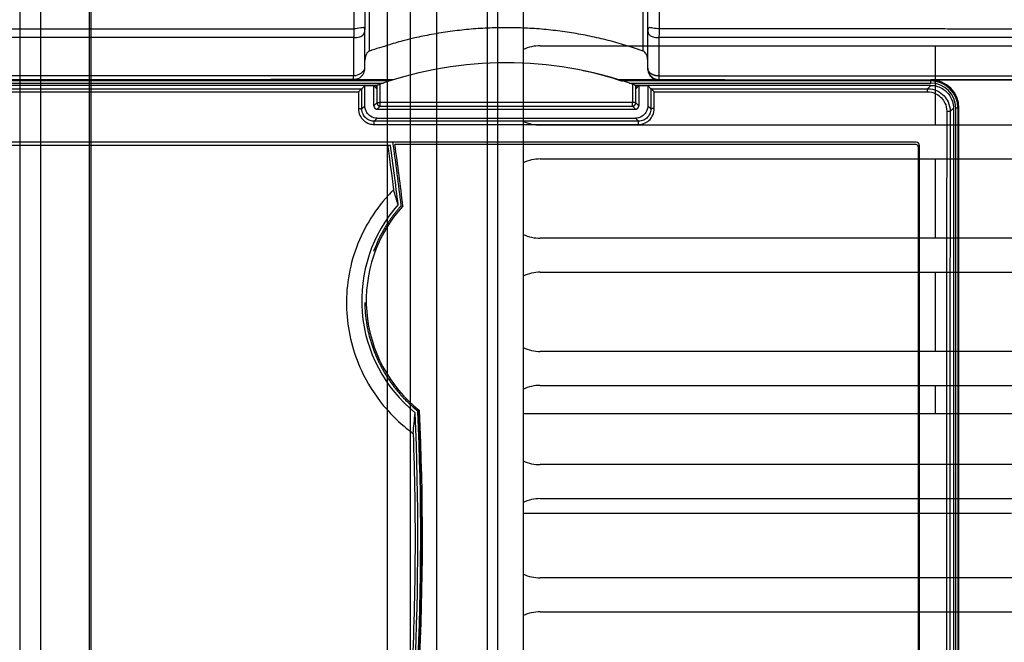
# Model space of a CAD drawing. Extents: x -507 to 1082, y -317 to 401.
# Drawn here: x 66 to 153, y 49 to 104 of the extents above; entities that cross this region are included whole.
import ezdxf

# ---------------------------------------------------------------- set-up
doc = ezdxf.new("R2010")
doc.units = 0
doc.layers.get('0').update_dxf_attribs({"linetype": 'CONTINUOUS'})
for name, color, linetype in [('2', 7, 'CONTINUOUS'), ('3', 7, 'CONTINUOUS'), ('4', 7, 'CONTINUOUS'), ('5', 7, 'CONTINUOUS')]:
    doc.layers.add(name, color=color, linetype=linetype)
doc.layers.get('0').off()
doc.styles.get("Standard").update_dxf_attribs({"font": 'monotxt.shx'})
doc.dimstyles.new('DSTYLE1', dxfattribs={"dimtxt": 25, "dimasz": 30, "dimexe": 1, "dimexo": 0, "dimgap": 1.5, "dimtad": 1, "dimdec": 1, "dimrnd": 0.1, "dimzin": 11, "dimdsep": 46, "dimcen": 0.09, "dimadec": 0, "dimazin": 0, "dimtp": 1, "dimtm": 1, "dimtfac": 1, "dimtdec": 4, "dimtofl": 0, "dimtmove": 0, "dimatfit": 3, "dimfxl": 1, "dimtolj": 1, "dimtzin": 0, "dimarcsym": 0})

# ---------------------------------------------------------------- blocks, each defined once
blk = doc.blocks.new('_AH1')
at = {"color": 0, "linetype": 'CONTINUOUS'}
for p, q in [((-1, 0.166667), (0, 0)), ((-1, 0.166667), (-1, -0.166667)), ((0, 0), (-1, -0.166667)), ((0, 0), (-1, 0))]:
    blk.add_line(p, q, dxfattribs=at)
blk = doc.blocks.new('*D5142')
at = {"layer": '3', "color": 1, "linetype": 'CONTINUOUS'}
for p, q in [((47.972, 358.808), (1081.52, 358.808)), ((1071.52, 358.808), (1071.52, 178.042)), ((1071.52, -2.724), (1071.52, 178.042)), ((948.539, -2.724), (1081.52, -2.724))]:
    blk.add_line(p, q, dxfattribs=at)
at = {"layer": '3', "color": 1, "xscale": 30, "yscale": 30, "zscale": 30}
for p, rotation in [((1071.52, 358.808), 90), ((1071.52, -2.724), 270)]:
    blk.add_blockref('_AH1', p, dxfattribs=dict(at, rotation=rotation))
at = {"layer": '3', "color": 1, "linetype": 'CONTINUOUS', "width": 0.8}
blk.add_text('361,5', height=25, rotation=90, dxfattribs=at).set_placement((1056.51, 128.042))

msp = doc.modelspace()

# ---------------------------------------------------------------- linework, layer by layer
at = {"layer": '2', "color": 1, "linetype": 'CONTINUOUS'}
for p, q in [((96.925, 101.163), (96.925, 112.712)), ((121.113, 101.163), (121.113, 112.005)), ((96.523, 110.79), (96.523, 103.043)), ((121.515, 103.04), (121.515, 110.008)), ((96.523, 99.638), (96.523, 103.043)), ((121.515, 99.634), (121.515, 103.04)), ((96.523, 99.613), (96.523, 99.638)), ((121.515, 99.634), (121.515, 99.613)), ((98.757, 98.522), (55.519, 98.522)), ((55.519, 98.322), (98.155, 98.323)), ((95.523, 98.613), (95.523, 98.638)), ((99.046, 98.613), (95.523, 98.613)), ((98.156, 98.323), (98.155, 98.323)), ((122.515, 98.613), (119.008, 98.613)), ((146.519, 98.522), (119.297, 98.522)), ((119.882, 98.323), (119.881, 98.323)), ((119.882, 98.323), (146.519, 98.324)), ((122.515, 98.634), (122.515, 98.613)), ((146.519, 98.611), (146.519, 98.526)), ((169.006, 98.611), (146.519, 98.611)), ((146.519, 98.324), (146.519, 98.522)), ((148.917, 96.124), (148.717, 96.124)), ((148.717, 96.124), (148.718, 20.124)), ((148.917, 96.124), (148.917, 20.124)), ((149.005, 96.124), (148.919, 96.124)), ((149.005, 20.124), (149.005, 96.124)), ((56.995, 92.848), (98.526, 92.848)), ((98.526, 92.848), (98.779, 92.848)), ((145.219, 92.913), (99.174, 92.913)), ((145.419, 92.713), (145.419, 23.535))]:
    msp.add_line(p, q, dxfattribs=at)
at = {"layer": '2', "color": 40, "linetype": 'CONTINUOUS'}
for p, q in [((97.573, 98.124), (55.518, 98.124)), ((96.253, 97.837), (96.519, 98.103)), ((96.519, 98.103), (97.319, 98.103)), ((97.319, 98.103), (97.556, 97.866)), ((146.519, 98.124), (120.465, 98.124)), ((120.481, 97.866), (120.719, 98.103)), ((120.719, 98.103), (121.519, 98.103)), ((121.519, 98.103), (121.784, 97.837)), ((146.232, 97.837), (146.519, 98.124)), ((148.519, 96.124), (148.23, 95.835)), ((148.519, 96.124), (148.519, 20.124))]:
    msp.add_line(p, q, dxfattribs=at)
at = {"layer": '2', "color": 6, "linetype": 'CONTINUOUS'}
for p, q in [((55.805, 97.837), (96.252, 97.837)), ((55.805, 97.557), (95.953, 97.557)), ((121.785, 97.837), (146.232, 97.837)), ((122.085, 97.557), (146.232, 97.557)), ((146.232, 97.557), (146.232, 97.837)), ((120.688, 94.955), (97.349, 94.955)), ((97.349, 94.673), (97.349, 94.955)), ((120.688, 94.673), (120.688, 94.955)), ((97.349, 94.673), (120.688, 94.673)), ((145.219, 93.114), (56.829, 93.114)), ((145.519, 23.434), (145.519, 92.814))]:
    msp.add_line(p, q, dxfattribs=at)
at = {"layer": '2', "color": 30, "linetype": 'CONTINUOUS'}
for p, q in [((96.519, 96.324), (96.519, 98.103)), ((97.319, 96.324), (97.319, 98.103)), ((97.573, 98.124), (97.584, 98.124)), ((120.453, 98.124), (120.464, 98.124)), ((120.719, 98.103), (120.719, 96.324)), ((121.519, 98.103), (121.519, 96.324)), ((97.586, 96.591), (97.319, 96.324)), ((97.886, 96.291), (97.886, 96.61)), ((120.152, 96.61), (97.886, 96.61)), ((120.152, 96.291), (120.152, 96.61)), ((120.719, 96.324), (120.452, 96.591)), ((96.519, 96.324), (96.251, 96.056)), ((97.619, 96.024), (97.886, 96.291)), ((97.619, 96.024), (120.419, 96.024)), ((97.886, 96.291), (120.152, 96.291)), ((120.152, 96.291), (120.419, 96.024)), ((121.787, 96.056), (121.519, 96.324)), ((97.349, 94.955), (97.619, 95.224)), ((97.619, 95.224), (120.419, 95.224)), ((120.419, 95.224), (120.688, 94.955))]:
    msp.add_line(p, q, dxfattribs=at)
at = {"layer": '2', "color": 1, "linetype": 'CONTINUOUS'}
for points in [[(164.539, 102.349, -0.000006), (163.606, 102.35, -0.000006), (162.673, 102.35, -0.000006), (161.74, 102.35, -0.000005), (160.807, 102.35, -0.000005), (159.874, 102.351, -0.000004), (158.941, 102.351, -0.000004), (158.008, 102.351, -0.000003), (157.074, 102.352, -0.000003), (156.141, 102.352, -0.000002), (155.208, 102.352, -0.000002), (154.275, 102.353, -0.000001), (153.342, 102.353, -0.000001), (152.408, 102.354, 0), (151.475, 102.354, 0), (150.542, 102.354, 0.000001), (149.609, 102.355, 0.000001), (148.675, 102.355, 0.000002), (147.742, 102.355, 0.000002), (146.809, 102.356, 0.000003), (145.875, 102.356, 0.000003), (144.942, 102.356, 0.000004), (144.008, 102.357, 0.000003), (143.075, 102.357, 0.000003), (142.141, 102.357, 0.000003), (141.208, 102.358, 0.000003), (140.274, 102.358, 0.000003), (139.341, 102.358, 0.000003), (138.407, 102.358, 0.000002), (137.474, 102.359, 0.000002), (136.54, 102.359, 0.000002), (135.607, 102.359, 0.000002), (134.673, 102.359, 0.000002), (133.739, 102.359, 0.000002), (132.804, 102.36, 0.000001), (131.872, 102.36, 0.000001), (130.946, 102.36, 0.000001), (130.005, 102.36, 0.000001), (129.041, 102.36, 0.000001), (128.137, 102.361, 0.000001), (127.32, 102.361, 0), (126.27, 102.361, 0), (124.652, 102.361), (122.535, 102.362, 0)], [(164.552, 103.102, -0.000007), (163.619, 103.102, -0.000006), (162.686, 103.102, -0.000006), (161.753, 103.102, -0.000005), (160.819, 103.103, -0.000005), (159.886, 103.103, -0.000004), (158.953, 103.103, -0.000004), (158.02, 103.104, -0.000003), (157.086, 103.104, -0.000003), (156.153, 103.104, -0.000002), (155.22, 103.105, -0.000002), (154.286, 103.105, -0.000001), (153.353, 103.105, -0.000001), (152.42, 103.106, 0), (151.486, 103.106, 0), (150.553, 103.107, 0.000001), (149.62, 103.107, 0.000001), (148.686, 103.107, 0.000002), (147.753, 103.108, 0.000002), (146.819, 103.108, 0.000003), (145.886, 103.108, 0.000003), (144.952, 103.109, 0.000004), (144.018, 103.109, 0.000004), (143.085, 103.109, 0.000003), (142.151, 103.11, 0.000003), (141.218, 103.11, 0.000003), (140.284, 103.11, 0.000003), (139.35, 103.11, 0.000003), (138.417, 103.111, 0.000002), (137.483, 103.111, 0.000002), (136.549, 103.111, 0.000002), (135.616, 103.111, 0.000002), (134.682, 103.112, 0.000002), (133.748, 103.112, 0.000002), (132.812, 103.112, 0.000001), (131.88, 103.112, 0.000001), (130.954, 103.112, 0.000001), (130.013, 103.112, 0.000001), (129.05, 103.113, 0.000001), (128.145, 103.113, 0.000001), (127.327, 103.113, 0.000001), (126.277, 103.113, 0), (124.66, 103.113, 0), (122.542, 103.114, 0)], [(95.534, 110.761, 0), (95.534, 110.565, 0), (95.534, 110.369, 0), (95.534, 110.174, 0), (95.534, 109.978, 0), (95.534, 109.782, 0), (95.534, 109.586, 0), (95.534, 109.39, 0), (95.534, 109.194, 0), (95.534, 108.998, 0), (95.534, 108.802, 0), (95.534, 108.606, 0), (95.534, 108.41, 0), (95.534, 108.214, 0), (95.534, 108.018, 0), (95.534, 107.822, 0), (95.534, 107.626, 0), (95.534, 107.43, 0), (95.534, 107.234, 0), (95.534, 107.038, 0), (95.534, 106.842, 0), (95.534, 106.646, 0), (95.534, 106.45, 0), (95.534, 106.254, 0), (95.534, 106.058, 0), (95.534, 105.862, 0), (95.534, 105.666, 0), (95.534, 105.47, 0), (95.534, 105.274, 0), (95.534, 105.078, 0), (95.534, 104.884, 0), (95.534, 104.686, 0), (95.534, 104.484, 0), (95.534, 104.294, 0), (95.534, 104.122, 0), (95.534, 103.902, 0), (95.534, 103.562, 0), (95.534, 103.118, 0)], [(56.618, 103.118, -0.000001), (57.616, 103.118, -0.000001), (58.613, 103.118, -0.000001), (59.611, 103.118, -0.000001), (60.609, 103.118, -0.000001), (61.607, 103.118, -0.000001), (62.605, 103.118, -0.000001), (63.603, 103.118, -0.000001), (64.601, 103.118, -0.000001), (65.598, 103.118, -0.000001), (66.596, 103.118, -0.000001), (67.594, 103.118, -0.000001), (68.592, 103.118, -0.000001), (69.59, 103.118, -0.000001), (70.588, 103.118, -0.000001), (71.586, 103.118, -0.000001), (72.583, 103.118, -0.000001), (73.581, 103.118, -0.000001), (74.579, 103.118, -0.000001), (75.577, 103.118, -0.000001), (76.575, 103.118, -0.000001), (77.573, 103.118, -0.000001), (78.571, 103.118, -0.000001), (79.569, 103.118, -0.000001), (80.567, 103.118, -0.000001), (81.564, 103.118, -0.000001), (82.562, 103.118, -0.000001), (83.56, 103.118, -0.000001), (84.56, 103.118, -0.000001), (85.556, 103.118, -0.000001), (86.546, 103.118, -0.000001), (87.552, 103.118, -0.000001), (88.581, 103.118, -0.000001), (89.547, 103.118, 0), (90.421, 103.118, -0.000001), (91.543, 103.118, -0.000002), (93.271, 103.118, -0.000001), (95.534, 103.118, 0)], [(168.105, 98.943, 0.000001), (167.176, 98.944, 0.000001), (166.246, 98.944, 0.000001), (165.317, 98.944, 0.000001), (164.387, 98.945, 0.000001), (163.457, 98.945, 0.000001), (162.528, 98.945, 0.000001), (161.598, 98.946, 0.000001), (160.668, 98.946, 0.000001), (159.739, 98.946, 0.000001), (158.809, 98.946, 0.000001), (157.879, 98.947, 0.000001), (156.949, 98.947, 0.000001), (156.02, 98.947, 0.000001), (155.09, 98.948, 0.000001), (154.16, 98.948, 0.000001), (153.23, 98.948, 0.000001), (152.3, 98.949, 0.000001), (151.37, 98.949, 0.000001), (150.441, 98.949, 0.000001), (149.511, 98.949, 0.000001), (148.581, 98.95, 0.000001), (147.651, 98.95, 0.000001), (146.721, 98.95, 0.000001), (145.791, 98.95, 0.000001), (144.861, 98.951, 0.000001), (143.931, 98.951, 0.000001), (143, 98.951, 0.000001), (142.07, 98.951, 0.000001), (141.14, 98.952, 0.000001), (140.21, 98.952, 0.000001), (139.28, 98.952, 0.000001), (138.35, 98.952, 0.000001), (137.42, 98.953, 0.000001), (136.489, 98.953, 0.000001), (135.559, 98.953, 0.000001), (134.629, 98.953, 0.000001), (133.699, 98.953, 0.000001), (132.767, 98.954, 0.000001), (131.838, 98.954, 0.000001), (130.915, 98.954, 0.000001), (129.978, 98.954, 0.000001), (129.018, 98.955, 0.000001), (128.117, 98.955, 0), (127.302, 98.955, 0.000001), (126.256, 98.955, 0.000002), (124.645, 98.955, 0.000001), (122.535, 98.956, 0.000001)], [(122.542, 103.114), (122.542, 103.29, 0), (122.542, 103.467, 0), (122.542, 103.644, 0), (122.542, 103.82, 0.000001), (122.542, 103.997, 0.000001), (122.542, 104.173, 0.000001), (122.542, 104.35, 0.000001), (122.542, 104.526, 0.000001), (122.542, 104.703, 0.000001), (122.542, 104.879, 0.000001), (122.542, 105.056, 0.000001), (122.542, 105.233, 0.000001), (122.542, 105.409, 0.000001), (122.542, 105.586, 0.000001), (122.542, 105.762, 0.000001), (122.542, 105.939, 0.000001), (122.542, 106.115, 0.000001), (122.542, 106.292, 0.000001), (122.542, 106.468, 0.000001), (122.542, 106.645, 0.000001), (122.542, 106.821, 0.000001), (122.542, 106.998, 0.000001), (122.542, 107.174, 0.000001), (122.542, 107.351, 0.000001), (122.542, 107.527, 0.000001), (122.542, 107.703, 0.000001), (122.542, 107.88, 0.000001), (122.542, 108.056, 0.000001), (122.542, 108.233, 0.000001), (122.542, 108.409, 0.000001), (122.542, 108.584, 0.000001), (122.542, 108.762, 0.000001), (122.542, 108.944, 0.000001), (122.542, 109.115, 0), (122.542, 109.27, 0.000001), (122.542, 109.468, 0.000001), (122.542, 109.773, 0.000001), (122.542, 110.174, 0)], [(121.112, 101.163), (120.347, 101.422, 0.005585), (119.574, 101.665, 0.005532), (118.793, 101.891, 0.005515), (118.005, 102.101, 0.005558), (117.21, 102.293, 0.005579), (116.409, 102.469, 0.00559), (115.602, 102.626, 0.005598), (114.79, 102.765, 0.005613), (113.974, 102.886, 0.005622), (113.154, 102.99, 0.005633), (112.331, 103.074, 0.005637), (111.505, 103.14, 0.005642), (110.677, 103.187, 0.005649), (109.848, 103.215, 0.005662), (109.019, 103.224, 0.00565), (108.189, 103.215, 0.005617), (107.361, 103.187, 0.005662), (106.533, 103.14, 0.005768), (105.705, 103.073, 0.005608), (104.884, 102.99, 0.005245), (104.07, 102.888, 0.005759), (103.247, 102.765, 0.006818), (102.411, 102.618, 0.005213), (101.629, 102.469, 0.001888), (100.923, 102.325, 0.007247), (100.033, 102.101, 0.01241), (98.682, 101.708, 0.006122), (96.925, 101.163, 0.003265)], [(95.531, 102.365), (94.533, 102.365, 0.000001), (93.536, 102.365, 0.000001), (92.538, 102.365, 0.000001), (91.54, 102.365, 0.000001), (90.543, 102.365, 0.000001), (89.545, 102.365, 0.000001), (88.547, 102.365, 0.000001), (87.55, 102.365, 0.000001), (86.552, 102.366, 0.000001), (85.554, 102.366, 0.000001), (84.556, 102.366, 0.000001), (83.559, 102.366, 0.000001), (82.561, 102.366, 0.000001), (81.563, 102.366, 0.000001), (80.565, 102.366, 0.000001), (79.568, 102.366, 0.000001), (78.57, 102.366, 0.000001), (77.572, 102.366, 0.000001), (76.574, 102.366, 0.000001), (75.577, 102.366, 0.000001), (74.579, 102.366, 0.000001), (73.581, 102.366, 0.000001), (72.583, 102.366, 0.000001), (71.586, 102.366, 0.000001), (70.588, 102.366, 0.000001), (69.59, 102.366, 0.000001), (68.593, 102.366, 0.000001), (67.595, 102.366, 0.000001), (66.595, 102.366, 0.000001), (65.599, 102.366, 0.000001), (64.609, 102.366, 0.000001), (63.604, 102.366, 0.000001), (62.575, 102.365, 0.000001), (61.608, 102.365, 0), (60.735, 102.365, 0.000001), (59.613, 102.365, 0.000002), (57.885, 102.365, 0.000001), (55.622, 102.365, 0.000001)], [(122.535, 98.956), (122.535, 99.069, 0), (122.535, 99.183, 0), (122.535, 99.296, 0), (122.535, 99.41, 0), (122.535, 99.523, 0), (122.535, 99.637, 0), (122.535, 99.75, 0), (122.535, 99.864, 0), (122.535, 99.978, 0), (122.535, 100.091, 0), (122.535, 100.205, 0), (122.535, 100.318, 0), (122.535, 100.432, 0), (122.535, 100.545, 0), (122.535, 100.659, 0), (122.535, 100.772, 0), (122.535, 100.886, 0), (122.535, 100.999, 0), (122.535, 101.113, 0), (122.535, 101.226, 0), (122.535, 101.339, 0), (122.535, 101.453, 0), (122.535, 101.57, 0), (122.535, 101.68, 0), (122.535, 101.78, 0), (122.535, 101.907, 0), (122.535, 102.104, 0), (122.535, 102.362, 0)], [(122.535, 98.956), (122.486, 98.956, -0.008789), (122.438, 98.958, -0.008347), (122.388, 98.961, -0.008254), (122.338, 98.966, -0.00867), (122.287, 98.973, -0.008929), (122.237, 98.982, -0.009156), (122.186, 98.993, -0.009381), (122.136, 99.006, -0.009713), (122.087, 99.021, -0.01002), (122.038, 99.038, -0.010386), (121.99, 99.057, -0.01075), (121.944, 99.077, -0.011168), (121.899, 99.1, -0.011611), (121.856, 99.124, -0.0121), (121.815, 99.15, -0.012585), (121.776, 99.177, -0.01304), (121.74, 99.206, -0.01369), (121.706, 99.236, -0.014463), (121.674, 99.267, -0.014753), (121.646, 99.299, -0.014453), (121.62, 99.331, -0.016203), (121.597, 99.365, -0.019451), (121.577, 99.4, -0.01601), (121.56, 99.433, -0.007175), (121.546, 99.463, -0.021842), (121.534, 99.501, -0.038395), (121.524, 99.559, -0.020326), (121.515, 99.634, -0.011294)], [(121.515, 99.634), (121.516, 99.586, 0.012804), (121.52, 99.538, 0.012158), (121.526, 99.489, 0.011976), (121.534, 99.44, 0.012483), (121.545, 99.39, 0.012722), (121.559, 99.34, 0.012878), (121.576, 99.291, 0.01298), (121.595, 99.241, 0.013187), (121.618, 99.193, 0.013297), (121.643, 99.145, 0.013442), (121.671, 99.098, 0.013514), (121.701, 99.053, 0.013612), (121.734, 99.009, 0.013666), (121.77, 98.967, 0.013736), (121.808, 98.927, 0.013726), (121.848, 98.889, 0.013662), (121.89, 98.853, 0.013736), (121.934, 98.82, 0.0139), (121.979, 98.79, 0.013546), (122.026, 98.762, 0.012729), (122.073, 98.737, 0.013688), (122.122, 98.714, 0.015728), (122.173, 98.695, 0.012377), (122.221, 98.678, 0.005393), (122.265, 98.665, 0.016187), (122.321, 98.653, 0.027067), (122.405, 98.643, 0.013868), (122.515, 98.634, 0.007624)], [(122.515, 98.634), (122.516, 98.635, 0.163901), (122.516, 98.636, 0.062468), (122.517, 98.638, 0.02896), (122.518, 98.64, 0.016797), (122.519, 98.644, 0.010651), (122.519, 98.648, 0.007426), (122.52, 98.653, 0.005401), (122.521, 98.659, 0.004157), (122.521, 98.665, 0.003265), (122.522, 98.672, 0.002658), (122.523, 98.68, 0.002189), (122.524, 98.689, 0.001849), (122.524, 98.698, 0.001575), (122.525, 98.708, 0.001368), (122.526, 98.719, 0.00119), (122.526, 98.731, 0.001047), (122.527, 98.743, 0.000938), (122.528, 98.756, 0.000858), (122.528, 98.77, 0.000752), (122.529, 98.784, 0.000643), (122.53, 98.798, 0.000646), (122.53, 98.814, 0.000696), (122.531, 98.83, 0.000488), (122.531, 98.846, 0.000173), (122.532, 98.861, 0.000618), (122.532, 98.881, 0.00093), (122.533, 98.913, 0.000416), (122.535, 98.956, 0.000213)], [(100.958, 69.211), (100.958, 69.211, 0), (100.958, 69.211, 0), (100.959, 69.21, 0), (100.959, 69.21, 0), (100.959, 69.21, 0), (100.959, 69.209, 0), (100.959, 69.209, 0), (100.959, 69.209, 0), (100.959, 69.208, 0), (100.959, 69.208, 0), (100.959, 69.208, 0), (100.959, 69.207, 0), (100.959, 69.207, 0), (100.959, 69.207, 0), (100.959, 69.206, 0), (100.959, 69.206, 0), (100.959, 69.206, 0), (100.959, 69.205, 0), (100.959, 69.205, 0), (100.959, 69.204, 0), (100.959, 69.204, 0), (100.959, 69.204, 0), (100.959, 69.203, 0), (100.959, 69.203, 0), (100.959, 69.203, 0), (100.959, 69.202, -0.000001), (100.959, 69.202, 0), (100.959, 69.201, 0)]]:
    msp.add_lwpolyline(points, format="xyb", dxfattribs=at)
at = {"layer": '2', "color": 6, "linetype": 'CONTINUOUS'}
for points in [[(96.252, 97.837), (96.252, 97.837, -0.004363), (96.252, 97.837, -0.004802), (96.252, 97.837, -0.005316), (96.252, 97.837, -0.00587), (96.252, 97.837, -0.006544), (96.252, 97.837, -0.007298), (96.252, 97.837, -0.008217), (96.252, 97.837, -0.009246), (96.253, 97.837, -0.010513), (96.253, 97.838, -0.011943), (96.253, 97.838, -0.013697), (96.253, 97.838, -0.01566), (96.253, 97.838, -0.018062), (96.253, 97.838, -0.020714), (96.253, 97.838, -0.023686), (96.253, 97.838, -0.026558), (96.253, 97.838, -0.029871), (96.253, 97.838, -0.033078), (96.253, 97.838, -0.033913), (96.253, 97.838, -0.032138), (96.253, 97.838, -0.034695), (96.253, 97.838, -0.038696), (96.253, 97.838, -0.026472), (96.253, 97.838, -0.008626), (96.253, 97.838, -0.032493), (96.253, 97.837, -0.043198), (96.253, 97.837, -0.016686), (96.253, 97.837, -0.007957)], [(121.785, 97.837), (121.785, 97.837, -0.012122), (121.785, 97.837, -0.014256), (121.785, 97.837, -0.017055), (121.785, 97.837, -0.020451), (121.785, 97.838, -0.024776), (121.785, 97.838, -0.02971), (121.785, 97.838, -0.035423), (121.785, 97.838, -0.040841), (121.785, 97.838, -0.045172), (121.785, 97.838, -0.046831), (121.785, 97.838, -0.045259), (121.785, 97.838, -0.041176), (121.785, 97.838, -0.035602), (121.785, 97.838, -0.030144), (121.785, 97.838, -0.024883), (121.785, 97.838, -0.020589), (121.785, 97.838, -0.017218), (121.785, 97.838, -0.014734), (121.785, 97.838, -0.012005), (121.785, 97.838, -0.009634), (121.785, 97.837, -0.009183), (121.785, 97.837, -0.009352), (121.785, 97.837, -0.006052), (121.785, 97.837, -0.001895), (121.785, 97.837, -0.007401), (121.785, 97.837, -0.010145), (121.786, 97.837, -0.004112), (121.786, 97.837, -0.002008)], [(95.951, 96.075), (95.965, 96.075, -0.000802), (95.979, 96.075, -0.000766), (95.994, 96.075, -0.000762), (96.009, 96.075, -0.000805), (96.023, 96.074, -0.000836), (96.038, 96.074, -0.000867), (96.053, 96.074, -0.000902), (96.068, 96.073, -0.000951), (96.082, 96.073, -0.001003), (96.096, 96.073, -0.001066), (96.11, 96.072, -0.001138), (96.124, 96.071, -0.001223), (96.137, 96.071, -0.001327), (96.149, 96.07, -0.00145), (96.161, 96.069, -0.001597), (96.173, 96.069, -0.001763), (96.183, 96.068, -0.002), (96.193, 96.067, -0.002306), (96.203, 96.066, -0.002615), (96.211, 96.065, -0.002869), (96.219, 96.064, -0.003691), (96.225, 96.064, -0.005302), (96.231, 96.063, -0.005455), (96.237, 96.062, -0.002815), (96.241, 96.061, -0.010183), (96.244, 96.06, -0.032839), (96.248, 96.058, -0.03823), (96.251, 96.056, -0.035414)], [(122.087, 96.075), (122.072, 96.075, 0.000803), (122.058, 96.075, 0.000767), (122.043, 96.075, 0.000762), (122.029, 96.075, 0.000805), (122.014, 96.074, 0.000837), (121.999, 96.074, 0.000868), (121.984, 96.074, 0.000903), (121.97, 96.073, 0.000952), (121.955, 96.073, 0.001004), (121.941, 96.073, 0.001067), (121.927, 96.072, 0.001139), (121.914, 96.071, 0.001225), (121.901, 96.071, 0.001329), (121.888, 96.07, 0.001452), (121.876, 96.069, 0.0016), (121.865, 96.069, 0.001767), (121.854, 96.068, 0.002005), (121.844, 96.067, 0.002312), (121.835, 96.066, 0.002623), (121.827, 96.065, 0.002878), (121.819, 96.064, 0.003703), (121.812, 96.064, 0.005323), (121.806, 96.063, 0.00548), (121.801, 96.062, 0.002829), (121.797, 96.061, 0.010239), (121.793, 96.06, 0.033091), (121.79, 96.058, 0.038648), (121.787, 96.056, 0.035877)], [(147.93, 95.854), (147.944, 95.854, -0.000801), (147.958, 95.854, -0.000765), (147.973, 95.854, -0.000761), (147.988, 95.854, -0.000803), (148.002, 95.854, -0.000835), (148.017, 95.853, -0.000866), (148.032, 95.853, -0.000901), (148.046, 95.853, -0.000949), (148.061, 95.852, -0.001001), (148.075, 95.852, -0.001064), (148.089, 95.851, -0.001136), (148.103, 95.851, -0.001221), (148.116, 95.85, -0.001325), (148.128, 95.849, -0.001447), (148.14, 95.849, -0.001594), (148.152, 95.848, -0.00176), (148.162, 95.847, -0.001996), (148.172, 95.846, -0.002302), (148.181, 95.845, -0.00261), (148.19, 95.845, -0.002863), (148.197, 95.844, -0.003683), (148.204, 95.843, -0.005291), (148.21, 95.842, -0.005443), (148.215, 95.841, -0.002809), (148.22, 95.84, -0.01016), (148.223, 95.839, -0.032759), (148.227, 95.837, -0.038129), (148.23, 95.835, -0.035322)]]:
    msp.add_lwpolyline(points, format="xyb", dxfattribs=at)
at = {"layer": '2', "color": 30, "linetype": 'CONTINUOUS'}
for points in [[(97.556, 97.866), (97.556, 97.878, -0.000233), (97.557, 97.89, -0.000244), (97.557, 97.902, -0.000256), (97.558, 97.913, -0.000268), (97.558, 97.924, -0.000282), (97.558, 97.935, -0.000296), (97.559, 97.945, -0.000312), (97.559, 97.956, -0.000329), (97.56, 97.966, -0.000349), (97.56, 97.975, -0.000369), (97.56, 97.985, -0.000393), (97.561, 97.994, -0.000418), (97.561, 98.002, -0.000446), (97.562, 98.011, -0.000477), (97.562, 98.019, -0.000512), (97.562, 98.027, -0.000551), (97.563, 98.034, -0.000595), (97.563, 98.042, -0.000644), (97.564, 98.049, -0.000702), (97.564, 98.055, -0.000765), (97.565, 98.062, -0.000841), (97.565, 98.068, -0.000924), (97.565, 98.074, -0.001027), (97.566, 98.079, -0.001145), (97.566, 98.084, -0.001285), (97.567, 98.089, -0.00144), (97.567, 98.094, -0.00166), (97.568, 98.098, -0.001949), (97.568, 98.102, -0.002216), (97.568, 98.105, -0.002415), (97.569, 98.109, -0.003173), (97.569, 98.112, -0.004714), (97.57, 98.114, -0.004624), (97.57, 98.117, -0.001816), (97.571, 98.119, -0.008788), (97.571, 98.12, -0.02836), (97.572, 98.122, -0.028997), (97.573, 98.124, -0.023714)], [(120.369, 98.159), (120.372, 98.157, -0.000015), (120.376, 98.156, -0.000015), (120.379, 98.155, -0.000015), (120.382, 98.154, -0.000015), (120.385, 98.153, -0.000015), (120.388, 98.152, -0.000015), (120.391, 98.151, -0.000015), (120.395, 98.149, -0.000015), (120.398, 98.148, -0.000015), (120.401, 98.147, -0.000015), (120.404, 98.146, -0.000015), (120.407, 98.145, -0.000015), (120.41, 98.144, -0.000015), (120.414, 98.143, -0.000015), (120.417, 98.142, -0.000015), (120.42, 98.14, -0.000015), (120.423, 98.139, -0.000015), (120.426, 98.138, -0.000015), (120.429, 98.137, -0.000015), (120.433, 98.136, -0.000014), (120.436, 98.135, -0.000015), (120.439, 98.134, -0.000018), (120.442, 98.132, -0.000014), (120.445, 98.131, -0.000005), (120.448, 98.13, -0.000019), (120.452, 98.129, -0.000034), (120.457, 98.127, -0.000016), (120.464, 98.124, -0.000009)], [(120.464, 98.124), (120.465, 98.124, -0.158893), (120.465, 98.124, -0.081924), (120.466, 98.123, -0.040801), (120.466, 98.122, -0.023668), (120.467, 98.12, -0.014979), (120.467, 98.118, -0.010407), (120.467, 98.116, -0.007541), (120.468, 98.114, -0.005764), (120.468, 98.111, -0.004506), (120.469, 98.108, -0.003647), (120.469, 98.104, -0.002991), (120.47, 98.1, -0.002514), (120.47, 98.096, -0.00213), (120.471, 98.092, -0.001839), (120.471, 98.087, -0.001596), (120.471, 98.082, -0.001405), (120.472, 98.076, -0.001241), (120.472, 98.071, -0.00111), (120.473, 98.065, -0.000995), (120.473, 98.058, -0.000901), (120.474, 98.052, -0.000816), (120.474, 98.045, -0.000746), (120.474, 98.037, -0.000683), (120.475, 98.03, -0.000631), (120.475, 98.022, -0.00058), (120.476, 98.013, -0.000536), (120.476, 98.005, -0.000502), (120.477, 97.996, -0.000478), (120.477, 97.987, -0.000433), (120.477, 97.977, -0.000381), (120.478, 97.968, -0.000396), (120.478, 97.957, -0.000443), (120.479, 97.947, -0.000314), (120.479, 97.936, -0.000103), (120.479, 97.927, -0.000417), (120.48, 97.914, -0.000648), (120.481, 97.893, -0.000291), (120.481, 97.866, -0.000148)], [(97.586, 96.591), (97.587, 96.592, -0.14334), (97.588, 96.593, -0.064899), (97.59, 96.594, -0.033329), (97.593, 96.595, -0.020872), (97.596, 96.596, -0.013685), (97.6, 96.597, -0.009733), (97.606, 96.598, -0.007178), (97.612, 96.599, -0.005624), (97.618, 96.6, -0.004471), (97.626, 96.601, -0.003695), (97.634, 96.601, -0.003081), (97.644, 96.602, -0.002643), (97.654, 96.603, -0.002284), (97.664, 96.604, -0.002017), (97.676, 96.605, -0.001786), (97.688, 96.605, -0.001602), (97.7, 96.606, -0.001462), (97.713, 96.607, -0.00136), (97.727, 96.607, -0.001225), (97.741, 96.608, -0.00108), (97.755, 96.608, -0.001097), (97.769, 96.609, -0.001193), (97.784, 96.609, -0.000893), (97.799, 96.61, -0.000378), (97.812, 96.61, -0.001117), (97.828, 96.61, -0.001783), (97.853, 96.61, -0.000888), (97.886, 96.611, -0.000484)], [(97.586, 96.591), (97.586, 96.577, 0.012796), (97.587, 96.563, 0.012149), (97.589, 96.548, 0.011967), (97.592, 96.533, 0.012472), (97.595, 96.518, 0.012711), (97.599, 96.503, 0.012866), (97.604, 96.488, 0.012967), (97.61, 96.474, 0.013173), (97.617, 96.459, 0.013283), (97.624, 96.445, 0.013427), (97.633, 96.431, 0.013499), (97.642, 96.417, 0.013597), (97.652, 96.404, 0.013651), (97.662, 96.391, 0.013721), (97.674, 96.379, 0.013712), (97.686, 96.368, 0.013649), (97.698, 96.357, 0.013723), (97.712, 96.347, 0.013888), (97.725, 96.338, 0.013535), (97.739, 96.33, 0.012719), (97.753, 96.322, 0.01368), (97.768, 96.315, 0.015719), (97.783, 96.309, 0.012372), (97.798, 96.304, 0.00539), (97.811, 96.3, 0.016182), (97.828, 96.297, 0.027064), (97.853, 96.294, 0.013868), (97.886, 96.291, 0.007625)], [(120.451, 96.591), (120.451, 96.592, 0.143854), (120.45, 96.593, 0.065134), (120.448, 96.594, 0.033423), (120.445, 96.595, 0.020918), (120.441, 96.596, 0.013708), (120.437, 96.597, 0.009747), (120.432, 96.598, 0.007186), (120.426, 96.599, 0.00563), (120.419, 96.6, 0.004475), (120.411, 96.601, 0.003697), (120.403, 96.601, 0.003083), (120.394, 96.602, 0.002645), (120.384, 96.603, 0.002285), (120.373, 96.604, 0.002018), (120.362, 96.605, 0.001786), (120.35, 96.605, 0.001602), (120.337, 96.606, 0.001462), (120.324, 96.607, 0.00136), (120.311, 96.607, 0.001225), (120.297, 96.608, 0.00108), (120.283, 96.608, 0.001097), (120.268, 96.609, 0.001193), (120.253, 96.609, 0.000893), (120.239, 96.61, 0.000378), (120.226, 96.61, 0.001117), (120.209, 96.61, 0.001783), (120.184, 96.61, 0.000888), (120.152, 96.611, 0.000484)], [(120.152, 96.291), (120.166, 96.291, 0.012802), (120.18, 96.292, 0.012155), (120.195, 96.294, 0.011972), (120.21, 96.297, 0.012478), (120.225, 96.3, 0.012717), (120.24, 96.304, 0.012872), (120.255, 96.309, 0.012973), (120.269, 96.315, 0.013179), (120.284, 96.322, 0.013289), (120.298, 96.33, 0.013433), (120.312, 96.338, 0.013504), (120.326, 96.347, 0.013602), (120.339, 96.357, 0.013656), (120.352, 96.368, 0.013725), (120.364, 96.379, 0.013715), (120.375, 96.391, 0.013652), (120.386, 96.404, 0.013725), (120.396, 96.417, 0.01389), (120.405, 96.431, 0.013536), (120.413, 96.445, 0.012719), (120.421, 96.459, 0.013679), (120.427, 96.474, 0.015718), (120.433, 96.489, 0.01237), (120.438, 96.503, 0.005389), (120.442, 96.516, 0.016179), (120.446, 96.533, 0.027057), (120.449, 96.558, 0.013864), (120.451, 96.591, 0.007622)], [(97.319, 96.324), (97.319, 96.31, 0.012797), (97.32, 96.295, 0.01215), (97.322, 96.281, 0.011968), (97.324, 96.266, 0.012475), (97.328, 96.251, 0.012713), (97.332, 96.236, 0.012869), (97.337, 96.221, 0.012971), (97.343, 96.206, 0.013178), (97.35, 96.192, 0.013288), (97.357, 96.177, 0.013433), (97.365, 96.163, 0.013505), (97.375, 96.15, 0.013603), (97.385, 96.137, 0.013658), (97.395, 96.124, 0.013728), (97.407, 96.112, 0.013719), (97.419, 96.101, 0.013655), (97.431, 96.09, 0.013729), (97.444, 96.08, 0.013895), (97.458, 96.071, 0.013542), (97.472, 96.062, 0.012725), (97.486, 96.055, 0.013685), (97.501, 96.048, 0.015725), (97.516, 96.042, 0.012376), (97.531, 96.037, 0.005392), (97.544, 96.033, 0.016186), (97.56, 96.03, 0.02707), (97.586, 96.027, 0.01387), (97.619, 96.024, 0.007625)], [(120.419, 96.024), (120.433, 96.025, 0.012802), (120.448, 96.026, 0.012155), (120.462, 96.027, 0.011974), (120.477, 96.03, 0.01248), (120.492, 96.033, 0.012719), (120.507, 96.037, 0.012875), (120.522, 96.042, 0.012977), (120.537, 96.048, 0.013184), (120.551, 96.055, 0.013294), (120.565, 96.062, 0.013438), (120.579, 96.071, 0.013511), (120.593, 96.08, 0.013608), (120.606, 96.09, 0.013662), (120.619, 96.101, 0.013732), (120.631, 96.112, 0.013722), (120.642, 96.124, 0.013658), (120.653, 96.137, 0.013732), (120.663, 96.15, 0.013897), (120.672, 96.163, 0.013543), (120.68, 96.177, 0.012725), (120.688, 96.192, 0.013685), (120.695, 96.206, 0.015724), (120.7, 96.222, 0.012374), (120.705, 96.236, 0.005391), (120.71, 96.249, 0.016183), (120.713, 96.266, 0.027062), (120.716, 96.291, 0.013865), (120.719, 96.324, 0.007623)]]:
    msp.add_lwpolyline(points, format="xyb", dxfattribs=at)
at = {"layer": '2', "color": 150, "linetype": 'CONTINUOUS'}
for points in [[(99.731, 87.514), (99.633, 87.403, 0.00301), (99.535, 87.29, 0.002961), (99.438, 87.176, 0.00295), (99.342, 87.06, 0.002985), (99.247, 86.942, 0.003002), (99.153, 86.822, 0.003015), (99.059, 86.701, 0.003024), (98.967, 86.578, 0.003042), (98.876, 86.453, 0.003053), (98.786, 86.327, 0.00307), (98.698, 86.199, 0.00308), (98.61, 86.069, 0.003095), (98.524, 85.937, 0.003108), (98.439, 85.804, 0.00313), (98.355, 85.67, 0.003131), (98.273, 85.533, 0.003127), (98.192, 85.395, 0.003165), (98.113, 85.256, 0.003249), (98.035, 85.114, 0.003161), (97.958, 84.972, 0.002955), (97.884, 84.829, 0.003287), (97.81, 84.682, 0.003958), (97.737, 84.53, 0.002984), (97.669, 84.387, 0.000969), (97.608, 84.256, 0.00428), (97.534, 84.085, 0.007412), (97.425, 83.818, 0.003593), (97.286, 83.466, 0.001886)], [(96.509, 78.962), (96.52, 78.574, 0.007721), (96.544, 78.185, 0.007741), (96.579, 77.798, 0.007729), (96.626, 77.412, 0.007731), (96.685, 77.028, 0.007731), (96.756, 76.646, 0.007715), (96.839, 76.267, 0.007702), (96.933, 75.893, 0.007681), (97.038, 75.522, 0.007666), (97.154, 75.156, 0.007636), (97.281, 74.794, 0.007613), (97.419, 74.439, 0.007571), (97.566, 74.089, 0.007548), (97.723, 73.746, 0.007512), (97.89, 73.41, 0.007465), (98.065, 73.08, 0.007373), (98.249, 72.758, 0.007389), (98.441, 72.444, 0.007453), (98.641, 72.137, 0.007234), (98.848, 71.839, 0.006756), (99.06, 71.552, 0.007308), (99.282, 71.269, 0.008478), (99.516, 70.99, 0.006579), (99.739, 70.733, 0.002646), (99.945, 70.505, 0.008821), (100.217, 70.233, 0.014889), (100.648, 69.841, 0.007492), (101.219, 69.343, 0.004077)]]:
    msp.add_lwpolyline(points, format="xyb", dxfattribs=at)
at = {"layer": '2', "color": 1, "linetype": 'CONTINUOUS'}
for centre, radius, start, end in [((146.519, 96.124), 2.487, 0, 90), ((146.519, 96.124), 2.4, 360, 450), ((146.519, 96.124), 2.2, 0, 90), ((-148.519, 58.124), 249.724, 6.77867, 7.99281), ((-148.519, 58.124), 250.124, 6.73714, 7.99492), ((145.219, 92.706), 0.2, 0, 90.00436), ((109.019, 79.124), 12.776, 138.4388, 230.88453), ((109.019, 79.124), 12.376, 137.6134, 231.70993), ((-148.519, 58.124), 249.724, 352.00719, 362.54229), ((-148.519, 58.124), 250.124, 352.00508, 362.58619)]:
    msp.add_arc(centre, radius, start, end, dxfattribs=at)
at = {"layer": '2', "color": 150, "linetype": 'CONTINUOUS'}
for centre, radius, start, end in [((-148.517, 58.124), 249.982, 6.75172, 8.04469), ((-148.519, 58.124), 249.974, 351.95737, 362.57054)]:
    msp.add_arc(centre, radius, start, end, dxfattribs=at)
at = {"layer": '2', "color": 40, "linetype": 'CONTINUOUS'}
msp.add_arc((145.219, 92.814), 0.3, 0, 90.00436, dxfattribs=at)
at = {"layer": '2', "color": 1, "linetype": 'CONTINUOUS'}
for points, knots in [([(95.534, 103.118), (95.534, 103.004), (95.534, 102.892), (95.533, 102.729), (95.532, 102.578), (95.531, 102.442), (95.531, 102.365)], [0, 0, 0, 0, 0.488951, 0.488951, 0.742222, 1.197243, 1.197243, 1.197243, 1.197243]), ([(96.523, 103.043), (96.523, 103.176), (96.496, 103.222), (96.34, 103.229), (96.261, 103.219), (95.952, 103.166), (95.721, 103.117), (95.534, 103.118)], [0, 0, 0, 0, 0.380058, 0.380058, 0.591603, 0.591603, 1, 1, 1, 1]), ([(121.515, 103.039), (121.515, 102.851), (121.544, 102.703), (121.715, 102.522), (121.797, 102.469), (122.115, 102.357), (122.348, 102.362), (122.535, 102.362)], [0, 0, 0, 0, 0.389993, 0.389993, 0.598041, 0.598041, 1, 1, 1, 1]), ([(122.535, 102.362), (122.535, 102.441), (122.536, 102.532), (122.538, 102.683), (122.54, 102.836), (122.542, 103.003), (122.542, 103.114)], [0, 0, 0, 0, 0.480371, 0.480371, 0.729004, 1.195079, 1.195079, 1.195079, 1.195079]), ([(96.925, 101.163), (96.887, 101.15), (96.853, 101.128), (96.777, 101.066), (96.739, 101.02), (96.65, 100.882), (96.61, 100.78), (96.549, 100.561), (96.53, 100.44), (96.523, 100.319)], [0, 0, 0, 0, 0.122042, 0.122042, 0.300623, 0.300623, 0.627668, 0.627668, 1, 1, 1, 1]), ([(121.515, 100.319), (121.504, 100.487), (121.473, 100.657), (121.386, 100.873), (121.357, 100.931), (121.284, 101.038), (121.24, 101.089), (121.163, 101.141), (121.139, 101.154), (121.112, 101.163)], [0, 0, 0, 0, 0.51819, 0.51819, 0.715865, 0.715865, 0.915454, 0.915454, 1, 1, 1, 1]), ([(96.521, 99.575), (96.523, 99.639), (96.496, 99.542), (96.338, 99.341), (96.259, 99.26), (95.949, 99.036), (95.718, 98.959), (95.531, 98.959)], [0, 0, 0, 0, 0.380837, 0.380837, 0.592001, 0.592001, 1, 1, 1, 1]), ([(121.515, 99.613), (121.515, 99.413), (121.612, 99.093), (121.995, 98.71), (122.314, 98.613), (122.515, 98.613)], [0, 0, 0, 0, 0.00057646, 0.00098847, 0.00156494, 0.00156494, 0.00156494, 0.00156494]), ([(95.821, 98.683), (95.523, 98.638), (95.525, 98.665), (95.527, 98.728), (95.53, 98.807), (95.531, 98.876), (95.531, 98.959)], [0, 0, 0, 0, 0.454682, 0.706792, 0.706792, 1.193903, 1.193903, 1.193903, 1.193903]), ([(122.515, 98.634), (130.265, 98.632), (145.77, 98.629), (161.267, 98.624), (169.016, 98.621)], [0, 0, 0, 0, 0.499782, 1, 1, 1, 1])]:
    msp.add_open_spline(points, degree=3, knots=knots, dxfattribs=at)
at = {"layer": '2', "color": 1, "linetype": 'CONTINUOUS', "extrusion": (0.1, 0.1, 0.1)}
for points, knots in [([(95.531, 102.365), (95.688, 102.365), (95.88, 102.364), (96.221, 102.455), (96.332, 102.525), (96.497, 102.727), (96.523, 102.868), (96.523, 103.043)], [0.1, 0.1, 0.1, 0.1, 0.4367782, 0.4367782, 0.7249953, 0.7249953, 1.0999863, 1.0999863, 1.0999863, 1.0999863]), ([(122.542, 103.114), (122.376, 103.114), (122.171, 103.152), (121.816, 103.215), (121.705, 103.232), (121.54, 103.217), (121.515, 103.169), (121.515, 103.039)], [0.1, 0.1, 0.1, 0.1, 0.450384, 0.450384, 0.73282, 0.73282, 1.1, 1.1, 1.1, 1.1]), ([(95.821, 98.683), (95.682, 98.638), (95.877, 98.676), (96.221, 98.897), (96.332, 99.03), (96.497, 99.338), (96.523, 99.508), (96.521, 99.575)], [0.1, 0.1, 0.1, 0.1, 0.439813, 0.439813, 0.726558, 0.726558, 1.1, 1.1, 1.1, 1.1])]:
    msp.add_open_spline(points, degree=3, knots=knots, dxfattribs=at)
at = {"layer": '2', "color": 1, "linetype": 'CONTINUOUS', "extrusion": (0.68139, 0.68139, 0.68139)}
msp.add_open_spline([(95.531, 98.959), (95.531, 100.095), (95.531, 101.23), (95.531, 102.365)], degree=3, dxfattribs=at)
at = {"layer": '2', "color": 30, "linetype": 'CONTINUOUS', "extrusion": (0.013251, 0.013251, 0.013251)}
msp.add_open_spline([(120.154, 98.229), (112.928, 100.764), (105.083, 100.754), (97.884, 98.229)], degree=3, dxfattribs=at)
at = {"layer": '2', "color": 30, "linetype": 'CONTINUOUS', "extrusion": (0.106451, 0.106451, 0.106451)}
msp.add_open_spline([(119.271, 98.467), (118.152, 98.888), (116.992, 99.192), (115.811, 99.4)], degree=3, dxfattribs=at)
at = {"layer": '2', "color": 1, "linetype": 'CONTINUOUS'}
for points in [[(95.531, 98.959), (82.241, 98.961), (68.95, 98.961), (55.66, 98.959)], [(55.662, 98.638), (68.949, 98.639), (82.236, 98.639), (95.821, 98.683)], [(99.459, 87.6), (99.322, 88.035), (99.189, 88.468), (99.049, 88.898)], [(100.782, 67.389), (100.846, 67.993), (100.905, 68.596), (100.959, 69.201)]]:
    msp.add_open_spline(points, degree=3, dxfattribs=at)
at = {"layer": '2', "color": 6, "linetype": 'CONTINUOUS', "extrusion": (2.64581, 2.64581, 2.64581)}
msp.add_open_spline([(95.953, 97.557), (95.952, 97.063), (95.952, 96.569), (95.951, 96.075)], degree=3, dxfattribs=at)
at = {"layer": '2', "color": 6, "linetype": 'CONTINUOUS'}
for points in [[(95.953, 97.557), (96.039, 97.63), (96.154, 97.774), (96.246, 97.836), (96.252, 97.837)], [(122.085, 97.557), (121.998, 97.63), (121.883, 97.774), (121.791, 97.836), (121.786, 97.837)]]:
    msp.add_open_spline(points, degree=3, knots=[0, 0, 0, 0, 0.000341223, 0.0005439236, 0.0005439236, 0.0005439236, 0.0005439236], dxfattribs=at)
at = {"layer": '2', "color": 6, "linetype": 'CONTINUOUS', "extrusion": (2, 2, 2)}
for points, knots in [([(96.251, 96.056), (96.252, 96.55), (96.252, 97.044), (96.253, 97.637), (96.253, 97.737), (96.253, 97.837)], [2, 2, 2, 2, 5.18451, 5.18451, 5.83032, 5.83032, 5.83032, 5.83032]), ([(121.785, 97.837), (121.785, 97.737), (121.785, 97.637), (121.785, 97.044), (121.786, 96.55), (121.787, 96.056)], [2, 2, 2, 2, 2.64581, 2.64581, 5.83032, 5.83032, 5.83032, 5.83032]), ([(146.232, 97.837), (146.527, 97.837), (147.071, 97.714), (147.696, 97.258), (148.121, 96.626), (148.23, 96.123), (148.23, 95.835)], [2, 2, 2, 2, 3.614922, 4.977623, 6.159075, 7.73425, 7.73425, 7.73425, 7.73425]), ([(146.232, 97.557), (146.483, 97.557), (146.946, 97.453), (147.476, 97.064), (147.837, 96.527), (147.93, 96.099), (147.93, 95.854)], [2, 2, 2, 2, 3.614922, 4.977623, 6.159075, 7.73425, 7.73425, 7.73425, 7.73425]), ([(95.951, 96.075), (95.951, 95.866), (96.038, 95.482), (96.389, 95.003), (96.851, 94.729), (97.2, 94.673), (97.349, 94.673)], [2, 2, 2, 2, 3.346801, 4.475948, 5.75928, 6.722058, 6.722058, 6.722058, 6.722058]), ([(97.349, 94.955), (97.232, 94.955), (96.957, 94.999), (96.595, 95.214), (96.319, 95.59), (96.251, 95.892), (96.251, 96.056)], [2, 2, 2, 2, 2.962779, 4.246111, 5.375257, 6.722058, 6.722058, 6.722058, 6.722058]), ([(120.688, 94.673), (120.898, 94.673), (121.282, 94.761), (121.719, 95.085), (122.012, 95.528), (122.087, 95.876), (122.087, 96.075)], [2, 2, 2, 2, 3.347602, 4.476899, 5.439418, 6.722061, 6.722061, 6.722061, 6.722061]), ([(121.787, 96.056), (121.787, 95.9), (121.728, 95.626), (121.498, 95.279), (121.155, 95.024), (120.853, 94.955), (120.688, 94.955)], [2, 2, 2, 2, 3.282643, 4.245163, 5.37446, 6.722061, 6.722061, 6.722061, 6.722061])]:
    msp.add_open_spline(points, degree=3, knots=knots, dxfattribs=at)
at = {"layer": '2', "color": 30, "linetype": 'CONTINUOUS'}
for points, knots in [([(97.884, 98.229), (97.806, 98.202), (97.659, 98.156), (97.586, 98.124), (97.584, 98.124)], [0, 0, 0, 0, 0.0002370189, 0.0004741136, 0.0004741136, 0.0004741136, 0.0004741136]), ([(120.453, 98.124), (120.452, 98.124), (120.378, 98.157), (120.231, 98.202), (120.154, 98.229)], [0, 0, 0, 0, 0.0002370944, 0.000474113, 0.000474113, 0.000474113, 0.000474113]), ([(97.619, 95.224), (97.398, 95.224), (97.047, 95.331), (96.626, 95.752), (96.519, 96.103), (96.519, 96.324)], [0, 0, 0, 0, 0.000633987, 0.001087103, 0.00172109, 0.00172109, 0.00172109, 0.00172109]), ([(121.519, 96.324), (121.519, 96.103), (121.412, 95.752), (120.99, 95.331), (120.639, 95.224), (120.419, 95.224)], [0, 0, 0, 0, 0.000633988, 0.001087103, 0.00172109, 0.00172109, 0.00172109, 0.00172109])]:
    msp.add_open_spline(points, degree=3, knots=knots, dxfattribs=at)
at = {"layer": '2', "color": 30, "linetype": 'CONTINUOUS', "extrusion": (2.182511, 2.182511, 2.182511)}
msp.add_open_spline([(97.584, 98.124), (97.585, 97.613), (97.585, 97.102), (97.586, 96.591)], degree=3, dxfattribs=at)
at = {"layer": '2', "color": 30, "linetype": 'CONTINUOUS', "extrusion": (2, 2, 2)}
for points in [[(97.886, 96.611), (97.885, 97.15), (97.885, 97.69), (97.884, 98.229)], [(120.154, 98.229), (120.153, 97.69), (120.152, 97.15), (120.152, 96.611)], [(120.451, 96.591), (120.452, 97.102), (120.453, 97.613), (120.453, 98.124)]]:
    msp.add_open_spline(points, degree=3, dxfattribs=at)
at = {"layer": '2', "color": 30, "linetype": 'CONTINUOUS'}
msp.add_open_spline([(120.465, 98.124), (120.433, 98.136), (120.401, 98.147), (120.37, 98.158)], degree=3, dxfattribs=at)
at = {"layer": '2', "color": 6, "linetype": 'CONTINUOUS', "extrusion": (2, 2, 2)}
for points in [[(122.087, 96.075), (122.086, 96.569), (122.085, 97.063), (122.085, 97.557)], [(147.93, 95.854), (147.902, 70.735), (147.902, 45.513), (147.93, 20.394)], [(148.23, 95.835), (148.202, 70.729), (148.202, 45.519), (148.23, 20.413)]]:
    msp.add_open_spline(points, degree=3, dxfattribs=at)
at = {"layer": '2', "color": 40, "linetype": 'CONTINUOUS'}
msp.add_open_spline([(146.519, 98.124), (146.92, 98.124), (147.558, 97.93), (148.324, 97.164), (148.519, 96.525), (148.519, 96.124)], degree=3, knots=[0, 0, 0, 0, 0.001152727, 0.001976578, 0.003129306, 0.003129306, 0.003129306, 0.003129306], dxfattribs=at)
at = {"layer": '2', "color": 1, "linetype": 'CONTINUOUS', "extrusion": (2, 2, 2)}
msp.add_open_spline([(98.526, 92.848), (98.711, 91.533), (98.885, 90.217), (99.049, 88.898)], degree=3, dxfattribs=at)
at = {"layer": '2', "color": 1, "linetype": 'CONTINUOUS', "extrusion": (2.196794, 2.196794, 2.196794)}
msp.add_open_spline([(99.049, 88.898), (98.885, 88.736), (98.725, 88.57), (97.271, 86.984), (96.272, 85.295), (95.05, 81.727), (94.801, 79.855), (95.032, 76.257), (95.473, 74.528), (96.722, 71.836), (97.376, 70.8), (98.702, 69.194), (99.317, 68.574), (100.242, 67.798), (100.509, 67.589), (100.782, 67.389)], degree=3, knots=[2.196794, 2.196794, 2.196794, 2.196794, 2.632543, 2.632543, 6.258646, 6.258646, 9.754603, 9.754603, 13.062845, 13.062845, 15.355026, 15.355026, 16.993855, 16.993855, 17.632969, 17.632969, 17.632969, 17.632969], dxfattribs=at)
at = {"layer": '2', "color": 150, "linetype": 'CONTINUOUS'}
msp.add_open_spline([(101.218, 69.343), (101.915, 53.887), (101.171, 38.429), (99.003, 23.142)], degree=3, dxfattribs=at)
at = {"layer": '2', "color": 1, "linetype": 'CONTINUOUS', "extrusion": (7.087934, 7.087934, 7.087934)}
msp.add_open_spline([(100.782, 67.389), (101.055, 60.044), (100.951, 45.32), (99.548, 30.673), (98.526, 23.4)], degree=3, knots=[7.087934, 7.087934, 7.087934, 7.087934, 69.189952, 131.33596, 131.33596, 131.33596, 131.33596], dxfattribs=at)
at = {"layer": '4', "color": 6, "linetype": 'CONTINUOUS'}
for p, q in [((66.023, 295.927), (66.023, -179.673)), ((67.893, -179.673), (67.893, 295.927)), ((72.156, 295.927), (72.156, -179.673)), ((72.341, -179.673), (72.341, 295.927)), ((107.328, 295.927), (107.328, -179.673)), ((108.263, -179.673), (108.263, 295.927))]:
    msp.add_line(p, q, dxfattribs=at)
at = {"layer": '5', "color": 30, "linetype": 'CONTINUOUS'}
msp.add_line((98.513, -179.372), (98.513, 295.628), dxfattribs=at)
at = {"layer": '5', "color": 150, "linetype": 'CONTINUOUS'}
for p, q in [((100.513, 295.628), (100.513, -179.372)), ((110.513, 60.328), (153.643, 60.328))]:
    msp.add_line(p, q, dxfattribs=at)
at = {"layer": '5', "color": 1, "linetype": 'CONTINUOUS'}
for p, q in [((102.883, -176.673), (102.883, 292.927)), ((110.513, 292.927), (110.513, -176.673)), ((112.013, 101.627), (277.013, 101.627)), ((277.013, 94.627), (112.013, 94.627)), ((112.013, 91.627), (277.013, 91.627)), ((277.013, 84.627), (112.013, 84.627)), ((112.013, 81.627), (277.013, 81.627)), ((277.013, 74.627), (112.013, 74.627)), ((112.013, 71.627), (277.013, 71.627)), ((277.013, 64.627), (112.013, 64.627)), ((112.013, 61.627), (277.013, 61.627)), ((277.013, 54.627), (112.013, 54.627)), ((112.013, 51.627), (277.013, 51.627))]:
    msp.add_line(p, q, dxfattribs=at)
at = {"layer": '5', "color": 40, "linetype": 'CONTINUOUS'}
for p, q in [((146.913, 101.627), (146.913, 94.627)), ((146.913, 91.627), (146.913, 84.627)), ((146.913, 81.627), (146.913, 74.627)), ((146.913, 71.627), (146.913, 69.128)), ((203.913, 69.128), (110.513, 69.128))]:
    msp.add_line(p, q, dxfattribs=at)
at = {"layer": '5', "color": 1, "linetype": 'CONTINUOUS'}
for centre, start, end in [((112.013, 98.127), 90, 115.37693), ((112.013, 98.127), 244.62307, 270), ((112.013, 88.127), 90, 115.37693), ((112.013, 88.127), 244.62307, 270), ((112.013, 78.127), 90, 115.37693), ((112.013, 78.127), 244.62307, 270), ((112.013, 68.127), 90, 115.37693), ((112.013, 68.127), 244.62307, 270), ((112.013, 58.127), 90, 115.37693), ((112.013, 58.127), 244.62307, 270), ((112.013, 48.127), 90, 115.37693)]:
    msp.add_arc(centre, 3.5, start, end, dxfattribs=at)

# ---------------------------------------------------------------- dimensions: what is measured, and where the dimension line sits
at = {"layer": '3', "color": 1, "linetype": 'CONTINUOUS'}
dim = msp.add_linear_dim(base=(1071.52, -2.724), p1=(47.972, 358.808), p2=(948.539, -2.724), angle=90, dimstyle='DSTYLE1', override={"dimblk": '_AH1', "dimsah": 0}, dxfattribs=at)
dim.commit()
dim.dimension.update_dxf_attribs({"geometry": '*D5142', "text_midpoint": (1044.01, 178.042), "dimtype": 128})

doc.saveas('drawing.dxf')
